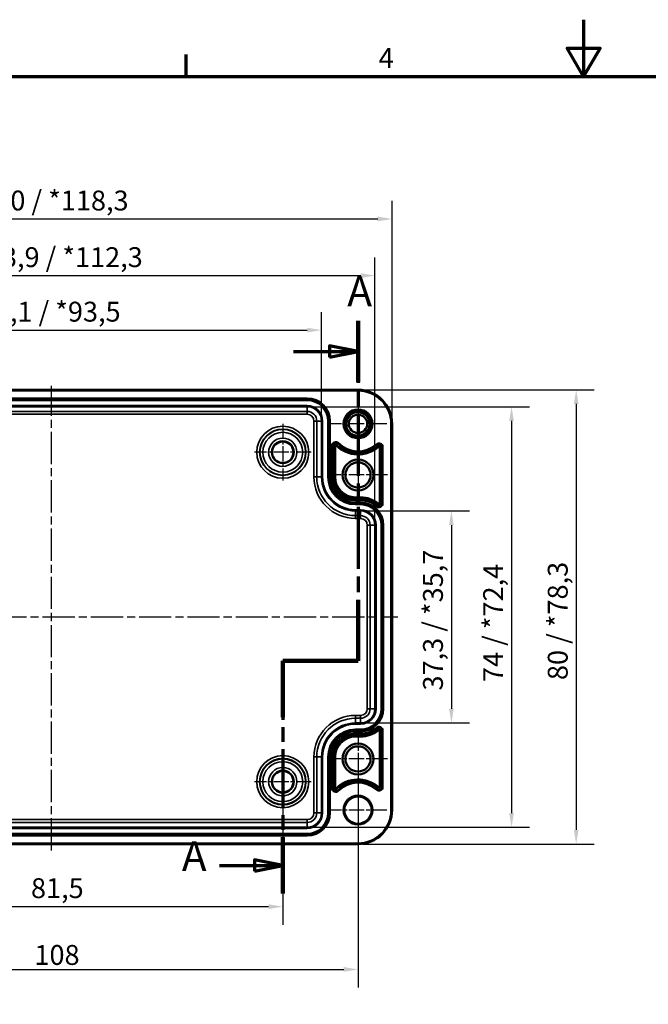
# Model space of a CAD drawing. Units: millimetres. Extents: x 0 to 420, y 0 to 297.
# Drawn here: x 111 to 221, y 124 to 297 of the extents above; entities that cross this region are included whole.
import ezdxf

# ---------------------------------------------------------------- set-up
doc = ezdxf.new("R2010")
doc.units = ezdxf.units.MM
doc.linetypes.add('CHAIN', pattern=[0.3543, 0.2362, -0.0295, 0.0591, -0.0295])
doc.layers.get('0').update_dxf_attribs({"lineweight": 25})
for name, color, linetype, lineweight in [('Bemaßung (ISO)', 7, 'Continuous', 25), ('Mittellinie (ISO)', 7, 'Continuous', 25), ('Mittelpunktmarkierung (ISO)', 7, 'Continuous', 25), ('Rahmen (ISO)', 7, 'Continuous', 70), ('Schnittlinie (ISO)', 7, 'CHAIN', 70), ('Sichtbar (ISO)', 7, 'Continuous', 50), ('Sichtbar schmal (ISO)', 7, 'Continuous', 35)]:
    doc.layers.add(name, color=color, linetype=linetype, lineweight=lineweight)
doc.styles.add('Bezeichnungstext (DIN)', font='isocpeur.ttf')
doc.styles.add('Notiztext (DIN)', font='isocpeur.ttf')
doc.dimstyles.new('Standard (DIN)', dxfattribs={"dimtxt": 3.5, "dimasz": 2.5, "dimexe": 3.175, "dimexo": 0.8, "dimgap": 0.8, "dimtad": 1, "dimrnd": 1e-08, "dimzin": 0, "dimtxsty": 'Notiztext (DIN)', "dimcen": 0.09, "dimdle": 10, "dimclrd": 256, "dimclre": 256, "dimclrt": 256, "dimadec": 0, "dimazin": 0, "dimtfac": 1, "dimtmove": 0, "dimatfit": 3, "dimfxl": 1, "dimtolj": 1, "dimtzin": 0, "dimlwd": -1, "dimlwe": -1, "dimarcsym": 0})

# ---------------------------------------------------------------- blocks, each defined once
blk = doc.blocks.new('Ränder Standardrahmen')
at = {"layer": 'Rahmen (ISO)'}
blk.add_line((140, 287), (140, 290.9), dxfattribs=at)
at = {"layer": 'Rahmen (ISO)', "flags": 128}
for points in [[(210, 297), (210, 287), (207.11, 292), (212.89, 292), (210, 287)], [(10, 10), (10, 287), (410, 287), (410, 10), (10, 10)]]:
    blk.add_lwpolyline(points, dxfattribs=at)
at = {"layer": 'Rahmen (ISO)', "insert": (173.9, 287.4), "char_height": 3.5, "attachment_point": 7, "style": 'Notiztext (DIN)'}
blk.add_mtext('4', dxfattribs=at)
blk = doc.blocks.new('2DTransSchnitt0')
at = {"layer": 'Schnittlinie (ISO)', "linetype": 'CHAIN', "ltscale": 46.182293}
blk.add_line((170.27, 243.95), (170.27, 184.1), dxfattribs=at)
at = {"layer": 'Schnittlinie (ISO)', "linetype": 'Continuous', "lineweight": 140}
for p, q in [((170.27, 243.95), (170.27, 233.19)), ((170.27, 194.86), (170.27, 184.1)), ((170.27, 184.1), (157.02, 184.1)), ((157.02, 184.1), (157.02, 174.18)), ((157.02, 153.06), (157.02, 143.13))]:
    blk.add_line(p, q, dxfattribs=at)
at = {"layer": 'Schnittlinie (ISO)', "linetype": 'Continuous'}
for p, q in [((170.27, 238.57), (165.27, 239.57)), ((165.27, 239.57), (165.27, 237.57)), ((158.91, 238.57), (165.27, 238.57)), ((165.27, 238.57), (170.27, 238.57)), ((165.27, 237.57), (170.27, 238.57)), ((157.02, 148.09), (152.02, 149.09)), ((152.02, 149.09), (152.02, 147.09)), ((145.85, 148.09), (152.02, 148.09)), ((152.02, 148.09), (157.02, 148.09)), ((152.02, 147.09), (157.02, 148.09))]:
    blk.add_line(p, q, dxfattribs=at)
at = {"layer": 'Schnittlinie (ISO)', "linetype": 'CHAIN', "ltscale": 14.723398}
blk.add_line((170.27, 184.1), (157.02, 184.1), dxfattribs=at)
at = {"layer": 'Schnittlinie (ISO)', "linetype": 'CHAIN', "ltscale": 43.812378}
blk.add_line((157.02, 184.1), (157.02, 143.13), dxfattribs=at)
at = {"layer": 'Schnittlinie (ISO)', "linetype": 'Continuous', "flags": 128}
for points in [[(165.27, 237.57), (170.27, 238.57), (165.27, 239.57), (165.27, 237.57)], [(152.02, 147.09), (157.02, 148.09), (152.02, 149.09), (152.02, 147.09)]]:
    blk.add_lwpolyline(points, dxfattribs=at)
at = {"layer": 'Schnittlinie (ISO)'}
for points in [[(165.27, 237.57), (170.27, 238.57), (165.27, 239.57), (165.27, 237.57)], [(152.02, 147.09), (157.02, 148.09), (152.02, 149.09), (152.02, 147.09)]]:
    blk.add_solid(points, dxfattribs=at)
at = {"layer": 'Schnittlinie (ISO)', "char_height": 5.25, "attachment_point": 7, "style": 'Bezeichnungstext (DIN)'}
for insert in [(168.38, 244.92), (139.25, 145.47)]:
    blk.add_mtext('A', dxfattribs=dict(at, insert=insert))
blk = doc.blocks.new('*D7')
at = {"layer": 'Bemaßung (ISO)', "transparency": 16777216}
for p, q in [((75.52, 162.04), (75.52, 137.66)), ((157.02, 162.04), (157.02, 137.66)), ((78.02, 140.84), (154.52, 140.84))]:
    blk.add_line(p, q, dxfattribs=at)
for points in [[(78.02, 141.26), (78.02, 140.42), (75.52, 140.84)], [(154.52, 141.26), (154.52, 140.42), (157.02, 140.84)]]:
    blk.add_solid(points, dxfattribs=at)
at = {"layer": 'Defpoints', "color": 0, "transparency": 16777216}
for p in [(75.52, 162.84), (157.02, 162.84), (157.02, 140.84)]:
    blk.add_point(p, dxfattribs=at)
at = {"layer": 'Bemaßung (ISO)', "transparency": 16777216, "insert": (112.68, 145.84), "char_height": 3.5, "attachment_point": 1, "style": 'Notiztext (DIN)'}
blk.add_mtext('\\A1;81,5', dxfattribs=at)
blk = doc.blocks.new('*D8')
at = {"layer": 'Bemaßung (ISO)', "transparency": 16777216}
for p, q in [((62.27, 166.04), (62.27, 126.61)), ((170.27, 166.04), (170.27, 126.61)), ((64.77, 129.78), (167.77, 129.78))]:
    blk.add_line(p, q, dxfattribs=at)
for points in [[(64.77, 130.2), (64.77, 129.37), (62.27, 129.78)], [(167.77, 130.2), (167.77, 129.37), (170.27, 129.78)]]:
    blk.add_solid(points, dxfattribs=at)
at = {"layer": 'Defpoints', "color": 0, "transparency": 16777216}
for p in [(62.27, 166.84), (170.27, 166.84), (170.27, 129.78)]:
    blk.add_point(p, dxfattribs=at)
at = {"layer": 'Bemaßung (ISO)', "transparency": 16777216, "insert": (113.29, 134.08), "char_height": 3.5, "attachment_point": 1, "style": 'Notiztext (DIN)'}
blk.add_mtext('\\A1;108', dxfattribs=at)
blk = doc.blocks.new('*D12')
at = {"layer": 'Bemaßung (ISO)', "transparency": 16777216}
for p, q in [((171.52, 210.51), (189.89, 210.51)), ((186.72, 208.01), (186.72, 175.67)), ((171.52, 173.17), (189.89, 173.17))]:
    blk.add_line(p, q, dxfattribs=at)
for points in [[(186.3, 208.01), (187.13, 208.01), (186.72, 210.51)], [(186.3, 175.67), (187.13, 175.67), (186.72, 173.17)]]:
    blk.add_solid(points, dxfattribs=at)
at = {"layer": 'Defpoints', "color": 0, "transparency": 16777216}
for p in [(170.72, 210.51), (170.72, 173.17), (186.72, 173.17)]:
    blk.add_point(p, dxfattribs=at)
at = {"layer": 'Bemaßung (ISO)', "transparency": 16777216, "insert": (181.72, 178.89), "char_height": 3.5, "attachment_point": 1, "rotation": 90, "style": 'Notiztext (DIN)'}
blk.add_mtext('\\A1;37,3{ / *35,7}', dxfattribs=at)
blk = doc.blocks.new('*D13')
at = {"layer": 'Bemaßung (ISO)', "transparency": 16777216}
for p, q in [((162.12, 228.86), (200.48, 228.86)), ((197.31, 226.36), (197.31, 157.32)), ((162.12, 154.82), (200.48, 154.82))]:
    blk.add_line(p, q, dxfattribs=at)
for points in [[(196.89, 226.36), (197.72, 226.36), (197.31, 228.86)], [(196.89, 157.32), (197.72, 157.32), (197.31, 154.82)]]:
    blk.add_solid(points, dxfattribs=at)
at = {"layer": 'Defpoints', "color": 0, "transparency": 16777216}
for p in [(161.32, 228.86), (161.32, 154.82), (197.31, 154.82)]:
    blk.add_point(p, dxfattribs=at)
at = {"layer": 'Bemaßung (ISO)', "transparency": 16777216, "insert": (192.31, 180.38), "char_height": 3.5, "attachment_point": 1, "rotation": 90, "style": 'Notiztext (DIN)'}
blk.add_mtext('\\A1;74{ / *72,4}', dxfattribs=at)
blk = doc.blocks.new('*D14')
at = {"layer": 'Bemaßung (ISO)', "transparency": 16777216}
for p, q in [((171.07, 231.84), (211.87, 231.84)), ((208.69, 229.34), (208.69, 154.34)), ((171.07, 151.84), (211.87, 151.84))]:
    blk.add_line(p, q, dxfattribs=at)
for points in [[(208.28, 229.34), (209.11, 229.34), (208.69, 231.84)], [(208.28, 154.34), (209.11, 154.34), (208.69, 151.84)]]:
    blk.add_solid(points, dxfattribs=at)
at = {"layer": 'Defpoints', "color": 0, "transparency": 16777216}
for p in [(170.27, 231.84), (170.27, 151.84), (208.69, 151.84)]:
    blk.add_point(p, dxfattribs=at)
at = {"layer": 'Bemaßung (ISO)', "transparency": 16777216, "insert": (203.69, 180.73), "char_height": 3.5, "attachment_point": 1, "rotation": 90, "style": 'Notiztext (DIN)'}
blk.add_mtext('\\A1;80{ / *78,3}', dxfattribs=at)
blk = doc.blocks.new('*D15')
at = {"layer": 'Bemaßung (ISO)', "transparency": 16777216}
for p, q in [((68.69, 227.14), (68.69, 245.51)), ((163.84, 227.14), (163.84, 245.51)), ((71.19, 242.34), (161.34, 242.34))]:
    blk.add_line(p, q, dxfattribs=at)
for points in [[(71.19, 242.76), (71.19, 241.92), (68.69, 242.34)], [(161.34, 242.76), (161.34, 241.92), (163.84, 242.34)]]:
    blk.add_solid(points, dxfattribs=at)
at = {"layer": 'Defpoints', "color": 0, "transparency": 16777216}
for p in [(163.84, 242.34), (68.69, 226.34), (163.84, 226.34)]:
    blk.add_point(p, dxfattribs=at)
at = {"layer": 'Bemaßung (ISO)', "transparency": 16777216, "insert": (103.67, 247.34), "char_height": 3.5, "attachment_point": 1, "style": 'Notiztext (DIN)'}
blk.add_mtext('\\A1;95,1{ / *93,5}', dxfattribs=at)
blk = doc.blocks.new('*D16')
at = {"layer": 'Bemaßung (ISO)', "transparency": 16777216}
for p, q in [((59.29, 208.79), (59.29, 255.12)), ((173.24, 208.79), (173.24, 255.12)), ((61.79, 251.94), (170.74, 251.94))]:
    blk.add_line(p, q, dxfattribs=at)
for points in [[(61.79, 252.36), (61.79, 251.53), (59.29, 251.94)], [(170.74, 252.36), (170.74, 251.53), (173.24, 251.94)]]:
    blk.add_solid(points, dxfattribs=at)
at = {"layer": 'Defpoints', "color": 0, "transparency": 16777216}
for p in [(173.24, 251.94), (59.29, 207.99), (173.24, 207.99)]:
    blk.add_point(p, dxfattribs=at)
at = {"layer": 'Bemaßung (ISO)', "transparency": 16777216, "insert": (102.27, 256.94), "char_height": 3.5, "attachment_point": 1, "style": 'Notiztext (DIN)'}
blk.add_mtext('\\A1;113,9{ / *112,3}', dxfattribs=at)
blk = doc.blocks.new('*D17')
at = {"layer": 'Bemaßung (ISO)', "transparency": 16777216}
for p, q in [((56.27, 226.64), (56.27, 265.09)), ((176.26, 226.64), (176.26, 265.09)), ((58.77, 261.91), (173.76, 261.91))]:
    blk.add_line(p, q, dxfattribs=at)
for points in [[(58.77, 262.33), (58.77, 261.5), (56.27, 261.91)], [(173.76, 262.33), (173.76, 261.5), (176.26, 261.91)]]:
    blk.add_solid(points, dxfattribs=at)
at = {"layer": 'Defpoints', "color": 0, "transparency": 16777216}
for p in [(176.26, 261.91), (56.27, 225.84), (176.26, 225.84)]:
    blk.add_point(p, dxfattribs=at)
at = {"layer": 'Bemaßung (ISO)', "transparency": 16777216, "insert": (103.75, 266.91), "char_height": 3.5, "attachment_point": 1, "style": 'Notiztext (DIN)'}
blk.add_mtext('\\A1;120{ / *118,3}', dxfattribs=at)

msp = doc.modelspace()

# ---------------------------------------------------------------- linework, layer by layer
at = {"layer": 'Mittellinie (ISO)', "linetype": 'CHAIN', "ltscale": 23.990969}
for p, q in [((116.27, 150.75), (116.27, 232.55)), ((55.23, 191.84), (177.29, 191.84))]:
    msp.add_line(p, q, dxfattribs=at)
at = {"layer": 'Mittelpunktmarkierung (ISO)', "linetype": 'CHAIN', "ltscale": 11.334215}
for p, q in [((170.27, 230.94), (170.27, 220.74)), ((175.37, 225.84), (165.17, 225.84)), ((170.27, 162.94), (170.27, 152.74)), ((175.37, 157.84), (165.17, 157.84))]:
    msp.add_line(p, q, dxfattribs=at)
at = {"layer": 'Mittelpunktmarkierung (ISO)', "linetype": 'CHAIN', "ltscale": 11.092748}
for p, q in [((157.02, 225.83), (157.02, 215.85)), ((162.01, 220.84), (152.02, 220.84)), ((157.02, 167.83), (157.02, 157.85)), ((162.01, 162.84), (152.02, 162.84))]:
    msp.add_line(p, q, dxfattribs=at)
at = {"layer": 'Mittelpunktmarkierung (ISO)', "linetype": 'CHAIN', "ltscale": 11.589999}
for p, q in [((170.27, 222.05), (170.27, 211.62)), ((175.48, 216.84), (165.05, 216.84)), ((170.27, 172.05), (170.27, 161.62)), ((175.48, 166.84), (165.05, 166.84))]:
    msp.add_line(p, q, dxfattribs=at)
at = {"layer": 'Sichtbar (ISO)'}
for p, q in [((62.27, 231.84), (170.27, 231.84)), ((176.26, 225.84), (176.26, 157.84)), ((170.27, 151.84), (62.27, 151.84))]:
    msp.add_line(p, q, dxfattribs=at)
for centre, radius in [((170.27, 225.84), 2.4), ((170.27, 225.84), 2.12), ((170.27, 225.84), 1.62), ((157.02, 220.84), 1.89), ((170.27, 216.84), 2.72), ((170.27, 216.84), 2.22), ((170.27, 166.84), 2.72), ((170.27, 166.84), 2.22), ((157.02, 162.84), 1.89), ((170.27, 157.84), 2.4)]:
    msp.add_circle(centre, radius, dxfattribs=at)
for centre, radius, start, end in [((170.27, 225.84), 6, 0, 90), ((170.27, 225.84), 2.2, 130.8312, 149.1688), ((170.27, 225.84), 2.2, 129.1688, 130.8312), ((170.27, 225.84), 2.2, 110.8312, 129.1688), ((170.27, 225.84), 2.2, 109.1688, 110.8312), ((170.27, 225.84), 2.2, 90.8312, 109.1688), ((170.27, 225.84), 2.2, 89.1688, 90.8312), ((170.27, 225.84), 2.2, 70.8312, 89.1688), ((170.27, 225.84), 2.2, 69.1688, 70.8312), ((170.27, 225.84), 2.2, 50.8312, 69.1688), ((170.27, 225.84), 2.2, 49.1688, 50.8312), ((170.27, 225.84), 2.2, 30.8312, 49.1688), ((170.27, 225.84), 2.2, 170.8312, 189.1688), ((170.27, 225.84), 2.2, 169.1688, 170.8312), ((170.27, 225.84), 2.2, 189.1688, 190.8312), ((170.27, 225.84), 2.2, 150.8312, 169.1688), ((170.27, 225.84), 2.2, 190.8312, 209.1688), ((170.27, 225.84), 2.2, 149.1688, 150.8312), ((170.27, 225.84), 2.2, 29.1688, 30.8312), ((170.27, 225.84), 2.2, 10.8312, 29.1688), ((170.27, 225.84), 2.2, 330.8312, 349.1688), ((170.27, 225.84), 2.2, 9.1688, 10.8312), ((170.27, 225.84), 2.2, 349.1688, 350.8312), ((170.27, 225.84), 2.2, 350.8312, 9.1688), ((170.27, 225.84), 2.2, 209.1688, 210.8312), ((170.27, 225.84), 2.2, 210.8312, 229.1688), ((170.27, 225.84), 2.2, 229.1688, 230.8312), ((170.27, 225.84), 2.2, 230.8312, 249.1688), ((170.27, 225.84), 2.2, 249.1688, 250.8312), ((170.27, 225.84), 2.2, 250.8312, 269.1688), ((170.27, 225.84), 2.2, 269.1688, 270.8312), ((170.27, 225.84), 2.2, 270.8312, 289.1688), ((170.27, 225.84), 2.2, 289.1688, 290.8312), ((170.27, 225.84), 2.2, 290.8312, 309.1688), ((170.27, 225.84), 2.2, 309.1688, 310.8312), ((170.27, 225.84), 2.2, 310.8312, 329.1688), ((170.27, 225.84), 2.2, 329.1688, 330.8312), ((170.27, 157.84), 6, 270, 0)]:
    msp.add_arc(centre, radius, start, end, dxfattribs=at)
for points, weights in [([(168.28, 227.18), (168.33, 227.07), (168.38, 226.97)], [1.00237964084, 1.00252341408, 1]), ([(168.83, 227.5), (168.72, 227.53), (168.6, 227.56)], [1, 1.00252341408, 1.00237964084]), ([(168.86, 227.78), (168.87, 227.66), (168.88, 227.54)], [1.00237964084, 1.00252341408, 1]), ([(169.48, 227.89), (169.39, 227.96), (169.29, 228.03)], [1, 1.00252341408, 1.00237964084]), ([(169.61, 228.15), (169.57, 228.03), (169.54, 227.92)], [1.00237964084, 1.00252341408, 1]), ([(170.23, 228.04), (170.17, 228.13), (170.1, 228.23)], [1, 1.00252341408, 1.00237964084]), ([(170.43, 228.23), (170.36, 228.13), (170.3, 228.04)], [1.00237964084, 1.00252341408, 1]), ([(170.99, 227.92), (170.96, 228.03), (170.93, 228.15)], [1, 1.00252341408, 1.00237964084]), ([(171.24, 228.03), (171.14, 227.96), (171.05, 227.89)], [1.00237964084, 1.00252341408, 1]), ([(171.66, 227.54), (171.67, 227.66), (171.68, 227.78)], [1, 1.00252341408, 1.00237964084]), ([(171.93, 227.56), (171.81, 227.53), (171.7, 227.5)], [1.00237964084, 1.00252341408, 1]), ([(172.16, 226.97), (172.2, 227.07), (172.26, 227.18)], [1, 1.00252341408, 1.00237964084]), ([(168.09, 226.19), (167.99, 226.14), (167.88, 226.09)], [1, 1.00252341408, 1.00237964084]), ([(167.88, 225.59), (167.99, 225.54), (168.09, 225.49)], [1.00237964084, 1.00252341408, 1]), ([(167.94, 226.42), (168.03, 226.33), (168.11, 226.25)], [1.00237964084, 1.00252341408, 1]), ([(168.11, 225.43), (168.03, 225.35), (167.94, 225.26)], [1, 1.00252341408, 1.00237964084]), ([(168.35, 226.91), (168.23, 226.9), (168.11, 226.89)], [1, 1.00252341408, 1.00237964084]), ([(172.42, 226.89), (172.3, 226.9), (172.19, 226.91)], [1.00237964084, 1.00252341408, 1]), ([(172.43, 226.25), (172.51, 226.33), (172.59, 226.42)], [1, 1.00252341408, 1.00237964084]), ([(172.59, 225.26), (172.51, 225.35), (172.43, 225.43)], [1.00237964084, 1.00252341408, 1]), ([(172.65, 226.09), (172.54, 226.14), (172.44, 226.19)], [1.00237964084, 1.00252341408, 1]), ([(172.44, 225.49), (172.54, 225.54), (172.65, 225.59)], [1, 1.00252341408, 1.00237964084]), ([(168.11, 224.79), (168.23, 224.78), (168.35, 224.77)], [1.00237964084, 1.00252341408, 1]), ([(168.38, 224.71), (168.33, 224.61), (168.28, 224.5)], [1, 1.00252341408, 1.00237964084]), ([(168.6, 224.11), (168.72, 224.14), (168.83, 224.17)], [1.00237964084, 1.00252341408, 1]), ([(168.88, 224.13), (168.87, 224.02), (168.86, 223.9)], [1, 1.00252341408, 1.00237964084]), ([(169.29, 223.65), (169.39, 223.72), (169.48, 223.78)], [1.00237964084, 1.00252341408, 1]), ([(169.54, 223.76), (169.57, 223.65), (169.61, 223.53)], [1, 1.00252341408, 1.00237964084]), ([(170.1, 223.44), (170.17, 223.55), (170.23, 223.64)], [1.00237964084, 1.00252341408, 1]), ([(170.3, 223.64), (170.36, 223.55), (170.43, 223.44)], [1, 1.00252341408, 1.00237964084]), ([(170.93, 223.53), (170.96, 223.65), (170.99, 223.76)], [1.00237964084, 1.00252341408, 1]), ([(171.05, 223.78), (171.14, 223.72), (171.24, 223.65)], [1, 1.00252341408, 1.00237964084]), ([(171.68, 223.9), (171.67, 224.02), (171.66, 224.13)], [1.00237964084, 1.00252341408, 1]), ([(171.7, 224.17), (171.81, 224.14), (171.93, 224.11)], [1, 1.00252341408, 1.00237964084]), ([(172.26, 224.5), (172.2, 224.61), (172.16, 224.71)], [1.00237964084, 1.00252341408, 1]), ([(172.19, 224.77), (172.3, 224.78), (172.42, 224.79)], [1, 1.00252341408, 1.00237964084])]:
    msp.add_rational_spline(points, weights, degree=2, dxfattribs=at)
at = {"layer": 'Sichtbar schmal (ISO)'}
for p, q in [((62.27, 231.64), (170.27, 231.64)), ((170.27, 231.84), (170.27, 231.64)), ((161.32, 230.39), (71.22, 230.39)), ((71.22, 230.19), (161.32, 230.19)), ((161.32, 230.17), (71.22, 230.17)), ((71.22, 229.97), (161.32, 229.97)), ((161.32, 229.06), (71.22, 229.06)), ((71.22, 228.86), (161.32, 228.86)), ((161.32, 230.19), (161.32, 230.39)), ((161.32, 230.19), (161.32, 230.17)), ((161.32, 230.17), (161.32, 229.97)), ((161.32, 229.06), (161.32, 228.86)), ((161.32, 228.86), (161.32, 228.03)), ((161.32, 228.03), (71.22, 228.03)), ((71.22, 227.53), (161.32, 227.53)), ((161.32, 227.53), (161.32, 228.03)), ((162.5, 226.34), (163, 226.34)), ((162.5, 226.34), (162.5, 216.49)), ((163.84, 226.34), (163, 226.34)), ((163, 216.49), (163, 226.34)), ((164.04, 226.34), (163.84, 226.34)), ((163.84, 226.34), (163.84, 216.49)), ((164.04, 216.49), (164.04, 226.34)), ((165.14, 226.34), (164.94, 226.34)), ((164.94, 226.34), (164.94, 216.49)), ((165.14, 216.49), (165.14, 226.34)), ((165.16, 226.34), (165.14, 226.34)), ((165.16, 226.34), (165.36, 226.34)), ((165.16, 226.34), (165.16, 216.49)), ((165.36, 216.49), (165.36, 226.34)), ((176.06, 225.84), (176.06, 157.84)), ((176.26, 225.84), (176.06, 225.84)), ((165.64, 221.98), (165.64, 216.49)), ((165.64, 221.98), (165.84, 221.98)), ((165.84, 216.49), (165.84, 221.98)), ((165.84, 221.98), (166.08, 221.98)), ((166.08, 221.98), (166.28, 221.98)), ((166.08, 221.98), (166.08, 216.49)), ((166.28, 216.49), (166.28, 221.98)), ((166.53, 222.17), (166.39, 222.03)), ((166.7, 222.33), (166.53, 222.17)), ((166.7, 222.33), (166.84, 222.47)), ((173.5, 222.29), (173.63, 222.14)), ((173.63, 222.14), (173.79, 221.96)), ((173.79, 221.96), (173.93, 221.81)), ((174.03, 221.77), (174.23, 221.77)), ((174.03, 221.77), (174.03, 211.82)), ((174.23, 211.82), (174.23, 221.77)), ((174.47, 221.77), (174.23, 221.77)), ((174.67, 221.77), (174.47, 221.77)), ((174.47, 221.77), (174.47, 211.82)), ((174.67, 211.82), (174.67, 221.77)), ((162.5, 216.49), (163, 216.49)), ((163.84, 216.49), (163, 216.49)), ((164.04, 216.49), (163.84, 216.49)), ((165.14, 216.49), (164.94, 216.49)), ((165.16, 216.49), (165.14, 216.49)), ((165.16, 216.49), (165.36, 216.49)), ((165.64, 216.49), (165.84, 216.49)), ((165.84, 216.49), (166.08, 216.49)), ((166.08, 216.49), (166.28, 216.49)), ((169.82, 212.75), (169.82, 212.95)), ((170.72, 212.95), (169.82, 212.95)), ((169.82, 212.75), (170.72, 212.75)), ((169.82, 212.52), (169.82, 212.75)), ((169.82, 212.32), (169.82, 212.52)), ((170.72, 212.52), (169.82, 212.52)), ((169.82, 212.32), (170.72, 212.32)), ((170.72, 212.04), (169.82, 212.04)), ((169.82, 211.84), (169.82, 212.04)), ((169.82, 211.84), (170.72, 211.84)), ((169.82, 211.84), (169.82, 211.82)), ((169.82, 211.82), (169.82, 211.62)), ((170.72, 211.82), (169.82, 211.82)), ((169.82, 211.62), (170.72, 211.62)), ((170.72, 212.75), (170.72, 212.95)), ((170.72, 212.52), (170.72, 212.75)), ((170.72, 212.32), (170.72, 212.52)), ((170.72, 211.84), (170.72, 212.04)), ((170.72, 211.84), (170.72, 211.82)), ((170.72, 211.82), (170.72, 211.62)), ((173.64, 211.44), (173.8, 211.62)), ((173.8, 211.62), (173.93, 211.78)), ((174.23, 211.82), (174.03, 211.82)), ((174.47, 211.82), (174.23, 211.82)), ((174.67, 211.82), (174.47, 211.82)), ((170.72, 210.71), (169.82, 210.71)), ((169.82, 210.71), (169.82, 210.51)), ((169.82, 210.51), (170.72, 210.51)), ((169.82, 210.51), (169.82, 209.68)), ((170.72, 210.71), (170.72, 210.51)), ((170.72, 210.51), (170.72, 209.68)), ((173.51, 211.29), (173.64, 211.44)), ((169.82, 209.18), (169.82, 209.68)), ((170.72, 209.68), (169.82, 209.68)), ((169.82, 209.18), (170.72, 209.18)), ((170.72, 209.18), (170.72, 209.68)), ((171.9, 207.99), (172.4, 207.99)), ((171.9, 207.99), (171.9, 175.69)), ((173.24, 207.99), (172.4, 207.99)), ((172.4, 175.69), (172.4, 207.99)), ((173.44, 207.99), (173.24, 207.99)), ((173.24, 207.99), (173.24, 175.69)), ((173.44, 175.69), (173.44, 207.99)), ((174.34, 207.99), (174.54, 207.99)), ((174.34, 207.99), (174.34, 175.69)), ((174.54, 175.69), (174.54, 207.99)), ((174.56, 207.99), (174.54, 207.99)), ((174.76, 207.99), (174.56, 207.99)), ((174.56, 207.99), (174.56, 175.69)), ((174.76, 175.69), (174.76, 207.99)), ((171.9, 175.69), (172.4, 175.69)), ((173.24, 175.69), (172.4, 175.69)), ((173.44, 175.69), (173.24, 175.69)), ((174.54, 175.69), (174.34, 175.69)), ((174.56, 175.69), (174.54, 175.69)), ((174.56, 175.69), (174.76, 175.69)), ((169.82, 174), (169.82, 174.5)), ((170.72, 174.5), (169.82, 174.5)), ((169.82, 173.17), (169.82, 174)), ((169.82, 174), (170.72, 174)), ((170.72, 174.5), (170.72, 174)), ((170.72, 173.17), (170.72, 174)), ((169.82, 172.97), (169.82, 173.17)), ((170.72, 173.17), (169.82, 173.17)), ((169.82, 172.97), (170.72, 172.97)), ((169.82, 171.86), (169.82, 172.06)), ((170.72, 172.06), (169.82, 172.06)), ((169.82, 171.86), (170.72, 171.86)), ((169.82, 171.84), (169.82, 171.86)), ((169.82, 171.84), (169.82, 171.64)), ((170.72, 171.84), (169.82, 171.84)), ((169.82, 171.64), (170.72, 171.64)), ((170.72, 172.97), (170.72, 173.17)), ((170.72, 171.86), (170.72, 172.06)), ((170.72, 171.84), (170.72, 171.86)), ((170.72, 171.84), (170.72, 171.64)), ((173.51, 172.39), (173.64, 172.24)), ((173.64, 172.24), (173.8, 172.05)), ((173.8, 172.05), (173.93, 171.9)), ((174.23, 171.85), (174.03, 171.85)), ((174.03, 171.85), (174.03, 161.91)), ((174.23, 161.91), (174.23, 171.85)), ((174.47, 171.85), (174.23, 171.85)), ((174.47, 171.85), (174.47, 161.91)), ((174.67, 171.85), (174.47, 171.85)), ((174.67, 161.91), (174.67, 171.85)), ((170.72, 171.36), (169.82, 171.36)), ((169.82, 171.36), (169.82, 171.16)), ((169.82, 171.16), (170.72, 171.16)), ((169.82, 171.16), (169.82, 170.92)), ((169.82, 170.92), (169.82, 170.72)), ((170.72, 170.92), (169.82, 170.92)), ((169.82, 170.72), (170.72, 170.72)), ((170.72, 171.36), (170.72, 171.16)), ((170.72, 171.16), (170.72, 170.92)), ((170.72, 170.92), (170.72, 170.72)), ((163, 167.19), (162.5, 167.19)), ((162.5, 167.19), (162.5, 157.34)), ((163.84, 167.19), (163, 167.19)), ((163, 157.34), (163, 167.19)), ((163.84, 167.19), (164.04, 167.19)), ((163.84, 167.19), (163.84, 157.34)), ((164.04, 157.34), (164.04, 167.19)), ((165.14, 167.19), (164.94, 167.19)), ((164.94, 167.19), (164.94, 157.34)), ((165.14, 157.34), (165.14, 167.19)), ((165.16, 167.19), (165.14, 167.19)), ((165.16, 167.19), (165.36, 167.19)), ((165.16, 167.19), (165.16, 157.34)), ((165.36, 157.34), (165.36, 167.19)), ((165.64, 167.19), (165.64, 161.69)), ((165.64, 167.19), (165.84, 167.19)), ((165.84, 161.69), (165.84, 167.19)), ((165.84, 167.19), (166.08, 167.19)), ((166.08, 167.19), (166.28, 167.19)), ((166.08, 167.19), (166.08, 161.69)), ((166.28, 161.69), (166.28, 167.19)), ((165.64, 161.69), (165.84, 161.69)), ((165.84, 161.69), (166.08, 161.69)), ((166.08, 161.69), (166.28, 161.69)), ((166.53, 161.51), (166.39, 161.65)), ((166.7, 161.34), (166.53, 161.51)), ((166.7, 161.34), (166.84, 161.2)), ((173.5, 161.39), (173.63, 161.54)), ((173.63, 161.54), (173.79, 161.72)), ((173.93, 161.86), (173.79, 161.72)), ((174.23, 161.91), (174.03, 161.91)), ((174.47, 161.91), (174.23, 161.91)), ((174.67, 161.91), (174.47, 161.91)), ((176.06, 157.84), (176.26, 157.84)), ((161.32, 156.15), (71.22, 156.15)), ((161.32, 155.65), (161.32, 156.15)), ((163, 157.34), (162.5, 157.34)), ((163.84, 157.34), (163, 157.34)), ((164.04, 157.34), (163.84, 157.34)), ((165.14, 157.34), (164.94, 157.34)), ((165.16, 157.34), (165.14, 157.34)), ((165.16, 157.34), (165.36, 157.34)), ((71.22, 155.65), (161.32, 155.65)), ((161.32, 154.82), (71.22, 154.82)), ((71.22, 154.62), (161.32, 154.62)), ((161.32, 154.82), (161.32, 155.65)), ((161.32, 154.62), (161.32, 154.82)), ((161.32, 153.71), (71.22, 153.71)), ((71.22, 153.51), (161.32, 153.51)), ((161.32, 153.49), (71.22, 153.49)), ((71.22, 153.29), (161.32, 153.29)), ((161.32, 153.51), (161.32, 153.71)), ((161.32, 153.49), (161.32, 153.51)), ((161.32, 153.49), (161.32, 153.29)), ((170.27, 152.04), (62.27, 152.04)), ((170.27, 151.84), (170.27, 152.04))]:
    msp.add_line(p, q, dxfattribs=at)
for centre, radius in [((170.27, 225.84), 2.6), ((157.02, 220.84), 4.58), ((157.02, 220.84), 4.08), ((157.02, 220.84), 4.01), ((157.02, 220.84), 3.51), ((157.02, 220.84), 2.49), ((157.02, 220.84), 1.99), ((157.02, 162.84), 4.58), ((157.02, 162.84), 4.08), ((157.02, 162.84), 4.01), ((157.02, 162.84), 3.51), ((157.02, 162.84), 2.49), ((157.02, 162.84), 1.99), ((170.27, 157.84), 2.6)]:
    msp.add_circle(centre, radius, dxfattribs=at)
for centre, radius, start, end in [((170.27, 225.84), 5.8, 0, 90), ((161.32, 226.34), 4.05, 0, 90), ((161.32, 226.34), 3.85, 0, 90), ((161.32, 226.34), 3.83, 0, 90), ((161.32, 226.34), 3.63, 0, 90), ((161.32, 226.34), 2.72, 0, 90), ((161.32, 226.34), 2.52, 0, 90), ((161.32, 226.34), 1.69, 0, 90), ((161.32, 226.34), 1.19, 0, 90), ((170.27, 225.84), 2, 280, 190), ((166.34, 221.98), 0.699, 44.486, 180), ((166.34, 221.98), 0.499, 44.486, 180), ((166.34, 221.98), 0.26, 44.486, 180), ((166.34, 221.98), 0.0602, 44.486, 180), ((170.27, 225.84), 5.44, 224.486, 312.2779), ((170.27, 225.84), 5.24, 224.486, 312.2779), ((170.27, 225.84), 5, 224.486, 312.2779), ((170.27, 225.84), 4.8, 224.486, 312.2779), ((173.97, 221.77), 0.699, 0, 132.2779), ((173.97, 221.77), 0.499, 0, 132.2779), ((173.97, 221.77), 0.26, 0, 132.2779), ((173.97, 221.77), 0.0602, 0, 132.2779), ((169.82, 216.49), 7.31, 180, 270), ((169.82, 216.49), 6.81, 180, 270), ((169.82, 216.49), 5.98, 180, 270), ((169.82, 216.49), 5.78, 180, 270), ((169.82, 216.49), 4.87, 180, 270), ((169.82, 216.49), 4.67, 180, 270), ((169.82, 216.49), 4.65, 180, 270), ((169.82, 216.49), 4.45, 180, 270), ((169.82, 216.49), 4.17, 180, 270), ((169.82, 216.49), 3.97, 180, 270), ((169.82, 216.49), 3.73, 180, 270), ((169.82, 216.49), 3.53, 180, 270), ((170.72, 207.99), 4.97, 49.7132, 90), ((170.72, 207.99), 4.77, 49.7132, 90), ((170.72, 207.99), 4.53, 49.7132, 90), ((170.72, 207.99), 4.33, 49.7132, 90), ((170.72, 207.99), 4.05, 0, 90), ((170.72, 207.99), 3.85, 0, 90), ((170.72, 207.99), 3.83, 0, 90), ((170.72, 207.99), 3.63, 0, 90), ((173.97, 211.82), 0.699, 229.7132, 0), ((173.97, 211.82), 0.499, 229.7132, 0), ((173.97, 211.82), 0.26, 229.7132, 0), ((173.97, 211.82), 0.0602, 229.7132, 0), ((170.72, 207.99), 2.72, 0, 90), ((170.72, 207.99), 2.52, 0, 90), ((170.72, 207.99), 1.69, 0, 90), ((170.72, 207.99), 1.19, 0, 90), ((170.72, 175.69), 4.05, 270, 0), ((170.72, 175.69), 3.85, 270, 0), ((170.72, 175.69), 3.83, 270, 0), ((170.72, 175.69), 3.63, 270, 0), ((170.72, 175.69), 2.72, 270, 0), ((170.72, 175.69), 2.52, 270, 0), ((170.72, 175.69), 1.69, 270, 0), ((170.72, 175.69), 1.19, 270, 0), ((169.82, 167.19), 7.31, 90, 180), ((169.82, 167.19), 6.81, 90, 180), ((169.82, 167.19), 5.98, 90, 180), ((169.82, 167.19), 5.78, 90, 180), ((169.82, 167.19), 4.87, 90, 180), ((169.82, 167.19), 4.67, 90, 180), ((169.82, 167.19), 4.65, 90, 180), ((169.82, 167.19), 4.45, 90, 180), ((170.72, 175.69), 4.33, 270, 310.2868), ((170.72, 175.69), 4.53, 270, 310.2868), ((170.72, 175.69), 4.77, 270, 310.2868), ((170.72, 175.69), 4.97, 270, 310.2868), ((173.97, 171.85), 0.699, 0, 130.2868), ((173.97, 171.85), 0.499, 0, 130.2868), ((173.97, 171.85), 0.26, 0, 130.2868), ((173.97, 171.85), 0.0602, 0, 130.2868), ((169.82, 167.19), 4.17, 90, 180), ((169.82, 167.19), 3.97, 90, 180), ((169.82, 167.19), 3.73, 90, 180), ((169.82, 167.19), 3.53, 90, 180), ((170.27, 157.84), 5.44, 47.7221, 135.514), ((170.27, 157.84), 5.24, 47.7221, 135.514), ((166.34, 161.69), 0.699, 180, 315.514), ((166.34, 161.69), 0.499, 180, 315.514), ((166.34, 161.69), 0.26, 180, 315.514), ((166.34, 161.69), 0.0602, 180, 315.514), ((170.27, 157.84), 5, 47.7221, 135.514), ((170.27, 157.84), 4.8, 47.7221, 135.514), ((173.97, 161.91), 0.699, 227.7221, 0), ((173.97, 161.91), 0.499, 227.7221, 0), ((173.97, 161.91), 0.26, 227.7221, 0), ((173.97, 161.91), 0.0602, 227.7221, 0), ((170.27, 157.84), 5.8, 270, 0), ((161.32, 157.34), 4.05, 270, 0), ((161.32, 157.34), 3.85, 270, 0), ((161.32, 157.34), 3.83, 270, 0), ((161.32, 157.34), 3.63, 270, 0), ((161.32, 157.34), 2.72, 270, 0), ((161.32, 157.34), 2.52, 270, 0), ((161.32, 157.34), 1.69, 270, 0), ((161.32, 157.34), 1.19, 270, 0)]:
    msp.add_arc(centre, radius, start, end, dxfattribs=at)

# ---------------------------------------------------------------- block references
msp.add_blockref('Ränder Standardrahmen', (0, 0))
at = {"layer": 'Schnittlinie (ISO)'}
msp.add_blockref('2DTransSchnitt0', (0, 0), dxfattribs=at)

# ---------------------------------------------------------------- dimensions: what is measured, and where the dimension line sits
at = {"layer": 'Bemaßung (ISO)'}
for base, p1, p2, text, override, picture, middle in [((176.26, 261.91), (56.27, 225.84), (176.26, 225.84), '<>{ / *118,3}', {"dimdec": 0, "dimtp": 0, "dimtm": 0, "dimtdec": 2, "dimtofl": 0, "dimatfit": 1}, '*D17', (116.27, 261.91)), ((173.2388, 251.9449), (59.2933, 207.9888), (173.2388, 207.9888), '<>{ / *112,3}', {"dimdec": 1, "dimtp": 0, "dimtm": 0, "dimtdec": 2, "dimtofl": 0, "dimatfit": 1}, '*D16', (116.2661, 251.9449)), ((163.8388, 242.3388), (68.6933, 226.3388), (163.8388, 226.3388), '<>{ / *93,5}', {"dimdec": 1, "dimtp": 0, "dimtm": 0, "dimtdec": 2, "dimtofl": 0, "dimatfit": 1}, '*D15', (116.2661, 242.3388))]:
    dim = msp.add_linear_dim(base=base, p1=p1, p2=p2, text=text, dimstyle='Standard (DIN)', override=override, dxfattribs=at)
    dim.commit()
    dim.dimension.update_dxf_attribs({"geometry": picture, "text_midpoint": middle, "dimtype": 160})
for base, p1, p2, angle, text, override, picture, middle in [((208.69, 151.84), (170.27, 231.84), (170.27, 151.84), 90, '<>{ / *78,3}', {"dimdec": 0, "dimtp": 0, "dimtm": 0, "dimtdec": 2, "dimtofl": 0, "dimatfit": 1}, '*D14', (208.69, 191.84)), ((197.31, 154.82), (161.32, 228.86), (161.32, 154.82), 270, '<>{ / *72,4}', {"dimdec": 0, "dimtp": 0, "dimtm": 0, "dimtdec": 2, "dimtofl": 0, "dimatfit": 1}, '*D13', (197.31, 191.84)), ((186.72, 173.17), (170.72, 210.51), (170.72, 173.17), 270, '<>{ / *35,7}', {"dimdec": 1, "dimtp": 0, "dimtm": 0, "dimtdec": 2, "dimtofl": 0, "dimatfit": 1}, '*D12', (186.72, 191.84))]:
    dim = msp.add_linear_dim(base=base, p1=p1, p2=p2, angle=angle, text=text, dimstyle='Standard (DIN)', override=override, dxfattribs=at)
    dim.commit()
    dim.dimension.update_dxf_attribs({"geometry": picture, "text_midpoint": middle, "dimtype": 160})
for base, p1, p2, override, picture, middle in [((170.27, 129.78), (62.27, 166.84), (170.27, 166.84), {"dimdec": 0, "dimtp": 0, "dimtm": 0, "dimtdec": 2, "dimtofl": 0, "dimatfit": 1}, '*D8', (116.27, 129.78)), ((157.02, 140.84), (75.52, 162.84), (157.02, 162.84), {"dimdec": 1, "dimtp": 0, "dimtm": 0, "dimtdec": 2, "dimtofl": 0, "dimatfit": 1}, '*D7', (116.27, 140.84))]:
    dim = msp.add_linear_dim(base=base, p1=p1, p2=p2, angle=180, dimstyle='Standard (DIN)', override=override, dxfattribs=at)
    dim.commit()
    dim.dimension.update_dxf_attribs({"geometry": picture, "text_midpoint": middle, "dimtype": 160})

doc.saveas('drawing.dxf')
